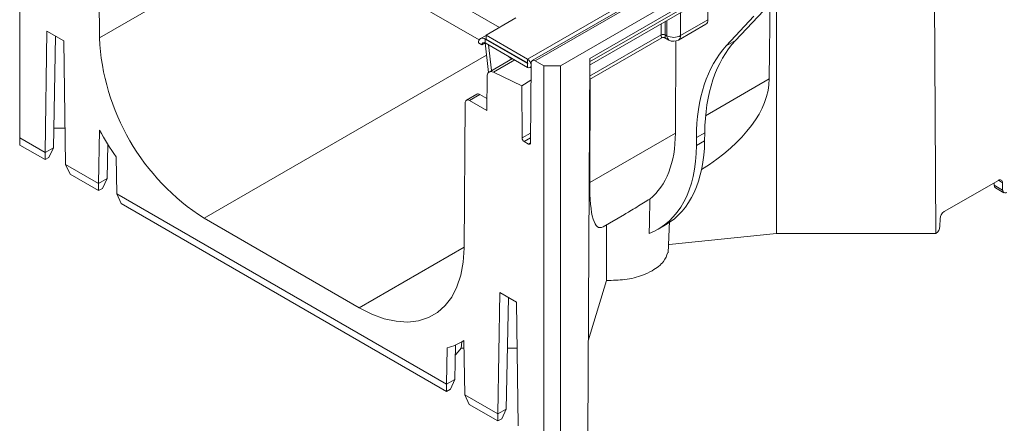
# Model space of a CAD drawing. Extents: x -60 to 1740, y -60 to 1248.
# Drawn here: x 247 to 330, y 75 to 109 of the extents above; entities that cross this region are included whole.
import ezdxf

# ---------------------------------------------------------------- set-up
doc = ezdxf.new("R2010")
doc.units = 0
doc.header["$LTSCALE"] = 4
doc.header["$MEASUREMENT"] = 0
doc.layers.get('0').update_dxf_attribs({"linetype": 'CONTINUOUS'})

msp = doc.modelspace()

# ---------------------------------------------------------------- linework, layer by layer
at = {"color": 8, "linetype": 'Continuous', "lineweight": 0}
for p, q in [((643.043, 309.804), (289.843, 105.906)), ((290.494, 105.755), (644.047, 309.857)), ((254.717, 127.49), (287.474, 108.579)), ((253.727, 107.702), (269.593, 116.861)), ((307.886, 113.064), (295.08, 105.671)), ((302.755, 107.889), (302.74, 109.82)), ((301.103, 108.875), (301.11, 107.951)), ((301.462, 107.954), (301.453, 109.077)), ((301.584, 109.153), (301.593, 107.88)), ((305.06, 109.22), (302.755, 107.889)), ((301.462, 107.953), (301.462, 107.954)), ((301.593, 107.88), (301.462, 107.953)), ((286.272, 107.6), (286.343, 107.641)), ((286.272, 107.6), (286.272, 107.273)), ((301.11, 107.951), (295.073, 104.466)), ((301.11, 107.951), (301.11, 107.951)), ((306.605, 107.024), (307.374, 107.468)), ((262.566, 92.482), (286.389, 106.234)), ((286.959, 104.802), (288.756, 105.839)), ((289.843, 105.579), (289.843, 105.906)), ((289.861, 105.549), (289.843, 105.538)), ((289.843, 105.212), (289.843, 105.538)), ((304.855, 101.127), (310.23, 104.23)), ((284.933, 102.412), (285.817, 102.922)), ((290.096, 99.665), (289.379, 99.252)), ((295.089, 95.489), (302.312, 99.659)), ((304.082, 99.296), (304.782, 99.7)), ((289.556, 98.947), (290.093, 99.257)), ((290.089, 98.843), (289.913, 98.741)), ((304.08, 98.62), (304.774, 99.021)), ((329.903, 95.48), (329.555, 95.68)), ((329.206, 95.266), (329.912, 94.858)), ((275.648, 84.929), (284.487, 90.032))]:
    msp.add_line(p, q, dxfattribs=at)
at = {"color": 7, "linetype": 'Continuous', "lineweight": 0}
for p, q in [((643.797, 309.881), (290.244, 105.779)), ((292.618, 105.345), (467.716, 206.426)), ((247.01, 130.857), (247.01, 99.257)), ((255.159, 125.193), (285.763, 107.526)), ((324.097, 122.7), (324.266, 91.197)), ((253.727, 107.702), (253.634, 120.076)), ((295.081, 105.95), (309.172, 114.084)), ((310.333, 113.002), (310.23, 104.23)), ((310.836, 113.293), (310.826, 91.197)), ((295.078, 105.397), (307.717, 112.694)), ((305.06, 109.22), (305.068, 111.164)), ((309.732, 109.989), (307.374, 107.468)), ((286.343, 107.926), (288.854, 109.376)), ((302.584, 107.517), (304.891, 108.849)), ((308.934, 109.528), (306.605, 107.024)), ((249.308, 108.26), (249.152, 98.021)), ((250.722, 107.443), (249.308, 108.26)), ((250.038, 107.838), (249.859, 98.429)), ((250.878, 97.024), (250.722, 107.443)), ((285.706, 107.273), (285.989, 107.11)), ((286.343, 107.911), (285.872, 107.639)), ((285.989, 107.11), (286.272, 107.273)), ((286.236, 107.253), (286.276, 107.23)), ((286.553, 104.784), (286.271, 107.273)), ((286.272, 107.6), (289.843, 105.538)), ((286.272, 107.273), (289.843, 105.212)), ((289.843, 105.906), (286.343, 107.926)), ((286.343, 107.6), (286.343, 107.926)), ((289.843, 105.579), (286.343, 107.6)), ((295.072, 104.192), (301.164, 107.709)), ((301.411, 107.711), (301.77, 107.511)), ((302.312, 99.659), (302.342, 107.424)), ((286.801, 104.933), (286.554, 107.11)), ((288.563, 105.95), (286.597, 104.816)), ((288.288, 106.068), (288.286, 106.111)), ((288.461, 105.969), (288.288, 106.068)), ((288.461, 106.01), (288.461, 105.969)), ((288.496, 105.989), (288.461, 105.969)), ((290.089, 98.842), (290.14, 105.554)), ((290.494, 105.755), (291.204, 105.345)), ((295.081, 105.95), (294.912, 74.252)), ((286.959, 104.802), (289.346, 103.665)), ((290.055, 105.191), (290.138, 105.238)), ((292.618, 105.345), (291.204, 105.345)), ((291.204, 105.345), (291.204, 73.745)), ((292.618, 72.928), (292.618, 105.345)), ((286.405, 101.563), (286.427, 104.444)), ((290.13, 104.117), (289.346, 103.665)), ((295.089, 95.489), (295.118, 104.219)), ((289.379, 99.252), (289.346, 103.665)), ((284.487, 89.945), (284.58, 102.211)), ((285.569, 102.948), (284.683, 102.437)), ((284.933, 102.412), (286.405, 101.563)), ((285.817, 102.922), (286.412, 102.579)), ((250.833, 100.067), (249.89, 100.067)), ((253.738, 99.906), (253.67, 95.413)), ((304.782, 99.7), (304.774, 99.021)), ((247.01, 99.257), (249.152, 98.021)), ((247.01, 98.659), (247.01, 99.257)), ((289.913, 98.741), (289.556, 98.947)), ((304.082, 99.296), (304.08, 98.62)), ((249.152, 97.423), (247.01, 98.659)), ((249.859, 98.429), (249.152, 98.021)), ((249.152, 98.021), (249.152, 97.423)), ((249.477, 97.611), (249.859, 98.429)), ((249.859, 98.429), (249.859, 98.429)), ((254.432, 98.737), (254.377, 95.821)), ((249.477, 97.611), (249.152, 97.423)), ((255.199, 94.53), (255.152, 97.663)), ((250.878, 97.024), (253.67, 95.413)), ((251.257, 96.208), (250.878, 97.024)), ((253.67, 94.815), (251.257, 96.208)), ((254.377, 95.821), (253.67, 95.413)), ((253.995, 95.002), (254.377, 95.821)), ((254.377, 95.821), (254.377, 95.821)), ((329.549, 95.677), (324.984, 93.041)), ((253.67, 95.413), (253.67, 94.815)), ((253.995, 95.002), (253.67, 94.815)), ((329.202, 95.476), (329.206, 95.266)), ((329.311, 95.043), (330.016, 94.637)), ((329.903, 95.48), (329.912, 94.858)), ((255.199, 94.53), (283.015, 78.472)), ((255.578, 93.713), (255.199, 94.53)), ((283.015, 77.874), (255.578, 93.713)), ((275.648, 84.929), (262.566, 92.482)), ((296.21, 91.765), (298.011, 92.804)), ((301.715, 89.571), (301.818, 92.236)), ((324.621, 91.804), (324.63, 92.436)), ((300.862, 91.563), (301.488, 91.925)), ((310.826, 91.197), (301.775, 90.276)), ((324.266, 91.197), (310.826, 91.197)), ((324.267, 91.199), (324.266, 91.197)), ((296.508, 87.236), (294.954, 82.148)), ((287.336, 75.978), (287.492, 86.217)), ((287.492, 86.217), (288.906, 85.4)), ((288.043, 76.386), (288.222, 85.795)), ((288.906, 85.4), (289.062, 74.981)), ((283.015, 78.472), (283.062, 81.552)), ((283.722, 78.88), (283.777, 81.793)), ((284.257, 81.522), (284.297, 82.053)), ((284.257, 81.522), (284.485, 81.522)), ((284.288, 82.047), (284.476, 82.156)), ((284.476, 82.162), (284.544, 77.589)), ((288.141, 81.522), (288.964, 81.522)), ((283.722, 78.88), (283.015, 78.472)), ((283.015, 77.874), (283.015, 78.472)), ((283.34, 78.062), (283.015, 77.874)), ((283.722, 78.88), (283.34, 78.062)), ((283.722, 78.88), (283.722, 78.88)), ((287.336, 75.978), (284.544, 77.589)), ((284.544, 77.589), (284.923, 76.773)), ((284.923, 76.773), (287.336, 75.38)), ((288.043, 76.386), (287.336, 75.978)), ((287.336, 75.38), (287.336, 75.978)), ((287.661, 75.568), (287.336, 75.38)), ((288.043, 76.386), (287.661, 75.568)), ((288.043, 76.386), (288.043, 76.386))]:
    msp.add_line(p, q, dxfattribs=at)
at = {"color": 7, "linetype": 'Continuous', "lineweight": 0, "flags": 128}
for points in [[(289.843, 105.579), (289.85, 105.574), (289.855, 105.566), (289.859, 105.557), (289.861, 105.549), (289.859, 105.542), (289.855, 105.537), (289.85, 105.536), (289.843, 105.538)], [(290.139, 105.326), (290.121, 105.266), (290.055, 105.191), (289.958, 105.172), (289.843, 105.212)], [(300.104, 91.204), (300.122, 92.125), (300.159, 94.104)], [(275.648, 84.929), (276.708, 84.391), (277.752, 84.008), (278.766, 83.786), (279.735, 83.727), (280.645, 83.832), (281.483, 84.101), (282.236, 84.529), (282.895, 85.109), (283.45, 85.835), (283.891, 86.694), (284.214, 87.675), (284.414, 88.764), (284.487, 89.945)], [(283.762, 80.968), (283.978, 81.2), (284.257, 81.522)]]:
    msp.add_lwpolyline(points, dxfattribs=at)
at = {"color": 8, "linetype": 'Continuous', "lineweight": 0}
for centre, radius, start, end in [((301.288, 107.62), 0.376, 62.55001, 118.31473), ((301.288, 107.62), 0.376, 62.54568, 118.31411), ((302.004, 107.85), 0.412, 175.78128, 235.30718), ((302.166, 108.982), 1.242, 242.55001, 298.31473), ((302.364, 107.843), 0.393, 303.95673, 6.68406)]:
    msp.add_arc(centre, radius, start, end, dxfattribs=at)
at = {"color": 7, "linetype": 'Continuous', "lineweight": 0}
for centre, radius, start, end in [((272.886, 108.651), 19.182, 182.83598, 237.45271), ((286.051, 107.329), 0.349, 50.79671, 189.21404), ((286.162, 107.138), 0.175, 50.79671, 189.21404), ((302.171, 108.231), 0.825, 240.86127, 299.99731), ((289.482, 105.348), 0.664, 8.23468, 57.1076), ((290.356, 105.586), 0.218, 50.67806, 188.46672), ((286.774, 104.502), 0.352, 58.29763, 189.49889), ((284.795, 102.243), 0.218, 50.67806, 188.46672), ((274.943, 111.709), 24.268, 209.1006, 215.36401), ((289.764, 99.271), 0.385, 182.91806, 237.37063), ((289.982, 98.826), 0.109, 230.67806, 8.46672), ((329.687, 95.509), 0.217, 352.28434, 129.43678), ((330.128, 94.829), 0.217, 172.28434, 309.43678), ((325.4, 92.393), 0.77, 122.65226, 176.77035), ((323.852, 91.847), 0.77, 302.65226, 356.77035), ((281.897, 86.196), 4.788, 284.08097, 302.5911)]:
    msp.add_arc(centre, radius, start, end, dxfattribs=at)
for centre, major_axis, ratio, start_param, end_param in [((304.477, 109.562), (-0.415, 0.713), 0.574857, 3.13943, 3.916182), ((318.923, 91.393), (-9.933, 17.359), 0.579895, 0.176815, 0.778954), ((318.224, 90.99), (-10.064, 17.283), 0.574857, 0.172451, 0.77459), ((287.566, 102.016), (22.623, 2.916), 0.468027, 5.497173, 6.217332), ((285.823, 102.518), (-0.256, 0.429), 0.56722, 5.48944, 6.274757), ((292.978, 105.141), (-6.642, 11.407), 0.574857, 3.227576, 3.916182), ((293.673, 105.542), (-7.798, 13.627), 0.579895, 3.143794, 3.920547), ((292.978, 105.141), (-7.901, 13.567), 0.574857, 3.046711, 3.916182), ((299.085, 108.666), (3.19, 16.972), 0.141872, 2.486028, 3.262781), ((329.56, 95.477), (0.248, 0.434), 0.579895, 2.371365, 3.139392)]:
    msp.add_ellipse(centre, major_axis=major_axis, ratio=ratio, start_param=start_param, end_param=end_param, dxfattribs=at)
at = {"color": 8, "linetype": 'Continuous', "lineweight": 0}
for major_axis, ratio, start_param, end_param in [((-0.141, 1.02), 0.112312, 3.061639, 3.833744), ((0.126, 1.022), 0.112374, 2.449453, 3.226131)]:
    msp.add_ellipse((301.28, 108.729), major_axis=major_axis, ratio=ratio, start_param=start_param, end_param=end_param, dxfattribs=at)
at = {"color": 7, "linetype": 'Continuous', "lineweight": 0}
for points, knots in [([(301.172, 107.713), (301.172, 107.713), (301.196, 107.732), (301.259, 107.744), (301.34, 107.744), (301.386, 107.721), (301.405, 107.712)], [0, 0, 0, 0, 0.006534, 0.373233, 0.745382, 1, 1, 1, 1]), ([(298.008, 92.809), (298.159, 92.895), (298.706, 93.207), (299.449, 93.676), (299.985, 93.999), (300.159, 94.104)], [0, 0, 0, 0, 0.204912, 0.742006, 1, 1, 1, 1]), ([(296.508, 87.236), (296.506, 88.017), (296.504, 88.798), (296.502, 90.363), (296.501, 91.147), (296.5, 91.932)], [0, 0, 0, 0, 0.5, 0.5, 1, 1, 1, 1]), ([(296.508, 87.236), (297.026, 87.241), (298.092, 87.25), (299.409, 87.595), (300.535, 88.116), (301.362, 88.76), (301.576, 89.326), (301.672, 89.578)], [0, 0, 0, 0, 0.213897, 0.440783, 0.584936, 0.814923, 1, 1, 1, 1])]:
    msp.add_open_spline(points, degree=3, knots=knots, dxfattribs=at)

doc.saveas('drawing.dxf')
